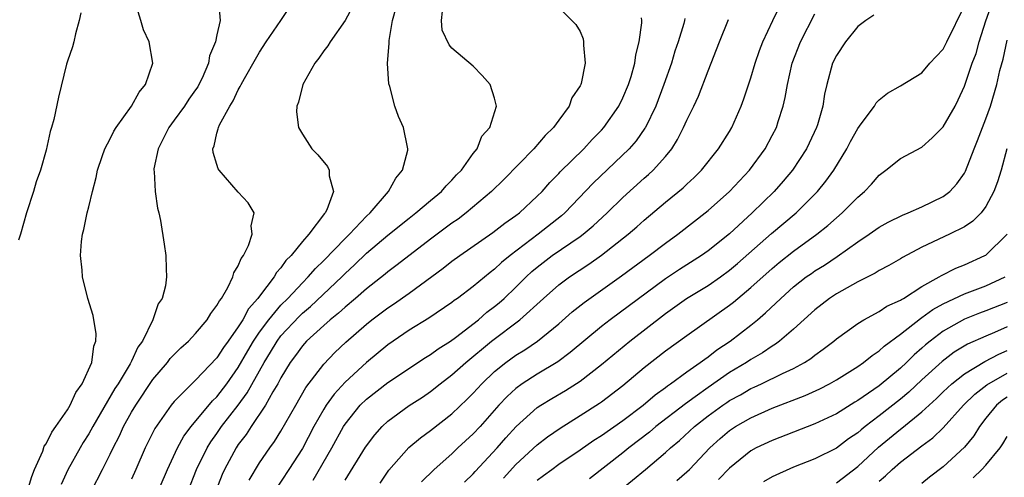
# Model space of a CAD drawing. Units: inches. Extents: x 2583000 to 2586000, y 1530000 to 1533000.
# Drawn here: x 2584383 to 2584475, y 1530326 to 1530369 of the extents above; entities that cross this region are included whole.
import ezdxf

# ---------------------------------------------------------------- set-up
doc = ezdxf.new("R2010")
doc.units = ezdxf.units.IN
doc.header["$MEASUREMENT"] = 0
doc.layers.add('LD25831530_2ft', color=133, linetype='Continuous')

msp = doc.modelspace()

# ---------------------------------------------------------------- linework, layer by layer
at = {"layer": 'LD25831530_2ft'}
for points, elevation in [([(2584413, 1530325.999), (2584414.917, 1530329.083), (2584415.776, 1530330.224), (2584416.481, 1530331), (2584417, 1530331.493), (2584419, 1530332.959), (2584420.235, 1530333.765), (2584421, 1530334.29), (2584421.894, 1530335), (2584423, 1530335.83), (2584424.3, 1530337), (2584426.72, 1530339), (2584429.379, 1530341), (2584431.574, 1530343), (2584433, 1530344.26), (2584434.006, 1530345), (2584435.813, 1530346.187), (2584437, 1530347.028), (2584439.512, 1530349), (2584440.309, 1530349.691), (2584441, 1530350.316), (2584443, 1530352.013), (2584444.649, 1530353.351), (2584445, 1530353.697), (2584445.686, 1530354.314), (2584446.374, 1530355), (2584447.969, 1530357), (2584449, 1530358.627), (2584449.222, 1530359), (2584450.097, 1530361), (2584450.343, 1530361.657), (2584451, 1530363.632), (2584451.402, 1530365), (2584451.808, 1530366.192), (2584452.112, 1530367), (2584453.042, 1530369), (2584455.028, 1530373)], 7620), ([(2584427.821, 1530326.179), (2584429, 1530327.45), (2584431, 1530329.29), (2584431.958, 1530330.042), (2584433.136, 1530330.864), (2584435, 1530332.028), (2584436.81, 1530333.19), (2584437, 1530333.328), (2584439, 1530334.842), (2584441, 1530336.524), (2584443, 1530338.089), (2584445, 1530339.533), (2584449, 1530342.359), (2584449.361, 1530342.639), (2584451, 1530344.006), (2584453, 1530345.804), (2584453.654, 1530346.346), (2584455, 1530347.428), (2584457.178, 1530349), (2584458.198, 1530349.802), (2584459, 1530350.529), (2584459.552, 1530351), (2584461, 1530352.473), (2584461.636, 1530353), (2584462.299, 1530353.701), (2584463, 1530354.539), (2584463.64, 1530355), (2584465, 1530356.075), (2584467, 1530357.155), (2584467.981, 1530358.018), (2584469, 1530359.057), (2584470.114, 1530361), (2584470.42, 1530361.58), (2584471, 1530362.864), (2584471.727, 1530365), (2584472.078, 1530365.922), (2584472.376, 1530367), (2584472.983, 1530368.983), (2584473.725, 1530371)], 7628), ([(2584383.277, 1530325), (2584383.66, 1530326.34), (2584383.934, 1530327), (2584384.688, 1530328.688), (2584384.837, 1530329.164), (2584385, 1530329.389), (2584385.53, 1530330.47), (2584385.924, 1530331), (2584387, 1530332.571), (2584387.262, 1530333), (2584387.804, 1530334.196), (2584388.373, 1530335), (2584389.278, 1530337), (2584389.468, 1530338.532), (2584389.665, 1530339), (2584389.686, 1530339.686), (2584389.407, 1530341.407), (2584388.926, 1530343), (2584388.413, 1530345), (2584388.368, 1530345.632), (2584388.23, 1530347), (2584388.321, 1530348.321), (2584388.402, 1530349), (2584388.548, 1530349.452), (2584388.844, 1530351), (2584389, 1530351.569), (2584389.338, 1530353), (2584389.686, 1530354.314), (2584389.825, 1530355), (2584390.269, 1530356.269), (2584390.507, 1530357), (2584391, 1530357.933), (2584391.354, 1530358.646), (2584391.575, 1530359), (2584393.008, 1530361), (2584393.714, 1530362.286), (2584394.319, 1530363), (2584394.996, 1530365), (2584394.653, 1530367), (2584394.126, 1530368.125), (2584393.878, 1530369), (2584393.363, 1530370.637)], 7600), ([(2584401.156, 1530370.844), (2584401.298, 1530369), (2584401, 1530367.663), (2584400.876, 1530367), (2584400.302, 1530365.698), (2584400.217, 1530365), (2584399.607, 1530363.607), (2584399.314, 1530363), (2584399.202, 1530362.798), (2584399, 1530362.499), (2584398.368, 1530361.632), (2584397.961, 1530361), (2584397, 1530359.67), (2584396.489, 1530359), (2584396.013, 1530357.987), (2584395.486, 1530357), (2584395.109, 1530355.109), (2584395.104, 1530355), (2584395.138, 1530354.862), (2584395.217, 1530353), (2584395.43, 1530351.431), (2584395.577, 1530351), (2584395.725, 1530350.275), (2584396.077, 1530348.077), (2584396.213, 1530347), (2584396.234, 1530345.766), (2584396.285, 1530345), (2584396.172, 1530344.172), (2584395.885, 1530343), (2584395.512, 1530342.488), (2584395.013, 1530341), (2584394.02, 1530339), (2584393.582, 1530338.417), (2584393, 1530337.128), (2584392.866, 1530336.866), (2584391.739, 1530335), (2584391.448, 1530334.552), (2584389.383, 1530331), (2584389, 1530330.309), (2584388.492, 1530329.508), (2584388.19, 1530329), (2584387.049, 1530326.951), (2584386.408, 1530325.592)], 7602), ([(2584389.255, 1530325), (2584390.288, 1530327), (2584391, 1530328.417), (2584391.272, 1530329), (2584391.865, 1530330.135), (2584392.253, 1530331), (2584393, 1530332.341), (2584393.395, 1530333), (2584395, 1530335.396), (2584396.361, 1530337), (2584396.631, 1530337.369), (2584397, 1530337.761), (2584397.632, 1530338.368), (2584398.326, 1530339), (2584399, 1530339.716), (2584400.103, 1530341), (2584400.427, 1530341.573), (2584401, 1530342.316), (2584401.227, 1530342.773), (2584401.417, 1530343), (2584402.031, 1530344.031), (2584402.497, 1530345), (2584402.6, 1530345.4), (2584403, 1530346.045), (2584403.264, 1530346.736), (2584403.478, 1530347), (2584403.955, 1530347.955), (2584404.3, 1530349), (2584404.215, 1530349.785), (2584404.473, 1530351), (2584403.933, 1530351.933), (2584403, 1530352.949), (2584401.198, 1530355), (2584401.128, 1530355.128), (2584401, 1530355.514), (2584400.662, 1530356.663), (2584400.617, 1530357), (2584400.743, 1530357.257), (2584401, 1530358.469), (2584401.133, 1530358.867), (2584401.137, 1530359), (2584401.236, 1530359.236), (2584402.208, 1530361), (2584402.528, 1530361.472), (2584403, 1530362.521), (2584403.189, 1530362.811), (2584403.265, 1530363), (2584403.58, 1530363.58), (2584404.607, 1530365.393), (2584405, 1530366.052), (2584405.618, 1530367), (2584406.989, 1530369), (2584407.783, 1530370.217)], 7604), ([(2584413.709, 1530370.291), (2584412.998, 1530369.002), (2584411.591, 1530367), (2584411.371, 1530366.629), (2584411, 1530366.169), (2584410.528, 1530365.472), (2584410.17, 1530365), (2584409.059, 1530363), (2584408.64, 1530361.359), (2584408.475, 1530361), (2584408.442, 1530360.442), (2584408.633, 1530359), (2584409, 1530358.362), (2584409.899, 1530357), (2584410.442, 1530356.442), (2584411.344, 1530355.344), (2584411.522, 1530355), (2584411.52, 1530354.48), (2584411.917, 1530353), (2584411.282, 1530351.282), (2584411.131, 1530351), (2584411.064, 1530350.936), (2584409.61, 1530349), (2584409, 1530348.308), (2584407.951, 1530347), (2584407.467, 1530346.533), (2584407, 1530345.853), (2584406.585, 1530345.415), (2584406.368, 1530345), (2584405, 1530343.219), (2584404.847, 1530343), (2584403.967, 1530342.032), (2584403.425, 1530341), (2584403, 1530340.323), (2584402.058, 1530339), (2584401.605, 1530338.395), (2584401, 1530337.431), (2584399, 1530335.336), (2584398.64, 1530335), (2584397, 1530333.351), (2584396.714, 1530333), (2584395.177, 1530330.823), (2584394.281, 1530329), (2584393.424, 1530327), (2584393, 1530326.082)], 7606), ([(2584395, 1530323.788), (2584396.375, 1530327), (2584397.314, 1530329), (2584397.908, 1530330.092), (2584398.591, 1530331), (2584400.592, 1530333.408), (2584401, 1530333.789), (2584401.919, 1530335), (2584403, 1530336.532), (2584403.899, 1530338.102), (2584404.44, 1530339), (2584405, 1530339.833), (2584405.852, 1530341), (2584407, 1530342.372), (2584407.631, 1530343), (2584409, 1530344.459), (2584409.557, 1530345), (2584410.216, 1530345.783), (2584411, 1530346.533), (2584413, 1530348.609), (2584413.405, 1530349), (2584415, 1530350.685), (2584415.345, 1530351), (2584417.072, 1530353), (2584417.739, 1530354.261), (2584418.386, 1530355), (2584418.872, 1530356.872), (2584418.885, 1530357), (2584418.84, 1530357.16), (2584418.463, 1530359), (2584418.014, 1530360.014), (2584417.65, 1530361), (2584417.183, 1530362.817), (2584417.084, 1530363.084), (2584416.969, 1530364.969), (2584417.115, 1530366.885), (2584417.115, 1530367.116), (2584417.438, 1530369), (2584417.778, 1530370.222)], 7608), ([(2584433, 1530370.204), (2584434.615, 1530368.615), (2584435, 1530367.962), (2584435.286, 1530367.287), (2584435.339, 1530367), (2584435.313, 1530366.687), (2584435.491, 1530365), (2584435.098, 1530363.098), (2584435.066, 1530363), (2584435, 1530362.874), (2584434.243, 1530361.757), (2584433.983, 1530361), (2584433, 1530359.676), (2584432.52, 1530359), (2584431.751, 1530358.248), (2584430.675, 1530357), (2584427.866, 1530354.134), (2584426.705, 1530353), (2584424.332, 1530351), (2584423.576, 1530350.424), (2584423, 1530350.023), (2584421, 1530348.535), (2584417.872, 1530346.128), (2584417, 1530345.482), (2584416.741, 1530345.258), (2584415, 1530343.901), (2584413.98, 1530343), (2584413, 1530342.175), (2584412.395, 1530341.605), (2584411.619, 1530341), (2584411, 1530340.458), (2584409.387, 1530339), (2584409, 1530338.568), (2584408.359, 1530337.642), (2584407.874, 1530337), (2584407, 1530335.562), (2584406.703, 1530335), (2584406.24, 1530334.24), (2584405.544, 1530333), (2584404.198, 1530331), (2584403.735, 1530330.265), (2584403, 1530329.315), (2584402.788, 1530329), (2584401.708, 1530327), (2584401.489, 1530326.511), (2584400.897, 1530325)], 7612), ([(2584424.187, 1530325.813), (2584425, 1530326.58), (2584425.193, 1530326.807), (2584427.253, 1530329), (2584428.06, 1530329.94), (2584429.021, 1530331), (2584431, 1530332.775), (2584431.333, 1530333), (2584432.368, 1530333.632), (2584433.627, 1530334.373), (2584435, 1530335.266), (2584437, 1530336.803), (2584439.666, 1530339), (2584443, 1530341.575), (2584444.977, 1530343), (2584447, 1530344.214), (2584448.138, 1530345), (2584449, 1530345.626), (2584449.744, 1530346.256), (2584452.942, 1530349.058), (2584455.25, 1530351), (2584457.246, 1530353), (2584458.03, 1530353.97), (2584458.77, 1530355), (2584459.991, 1530357), (2584460.324, 1530357.676), (2584461, 1530358.901), (2584461.333, 1530359.332), (2584462.557, 1530361), (2584462.713, 1530361.287), (2584463, 1530361.59), (2584463.786, 1530362.214), (2584465, 1530362.898), (2584467, 1530364.115), (2584467.765, 1530365), (2584468.354, 1530365.646), (2584469, 1530366.306), (2584469.358, 1530367), (2584471, 1530370.365)], 7626), ([(2584388.266, 1530369.734), (2584388.111, 1530369), (2584387.752, 1530367.752), (2584387.613, 1530367), (2584387.475, 1530366.525), (2584387, 1530365.191), (2584386.922, 1530364.922), (2584386.16, 1530361.84), (2584385.74, 1530359.74), (2584385.511, 1530359), (2584385.375, 1530358.625), (2584385, 1530356.88), (2584384.473, 1530355), (2584384.088, 1530353.912), (2584383.819, 1530353), (2584383.178, 1530351), (2584382.619, 1530349), (2584382.43, 1530348.43)], 7598), ([(2584398.298, 1530325), (2584399.093, 1530327), (2584400.087, 1530329), (2584400.434, 1530329.565), (2584401, 1530330.347), (2584401.444, 1530331), (2584402.983, 1530333.018), (2584403.833, 1530334.167), (2584405.423, 1530337), (2584406.033, 1530337.967), (2584406.633, 1530339), (2584407, 1530339.491), (2584408.689, 1530341.311), (2584409, 1530341.608), (2584409.765, 1530342.235), (2584412.683, 1530345), (2584413, 1530345.323), (2584413.878, 1530346.122), (2584415, 1530347.218), (2584417, 1530348.914), (2584419, 1530350.519), (2584419.632, 1530351), (2584421, 1530352.165), (2584422.017, 1530353), (2584422.462, 1530353.538), (2584423, 1530354.054), (2584423.447, 1530354.553), (2584423.906, 1530355), (2584425, 1530356.553), (2584425.36, 1530357), (2584425.818, 1530358.182), (2584426.544, 1530359), (2584427.165, 1530361), (2584427, 1530361.746), (2584426.585, 1530363), (2584425.852, 1530363.852), (2584425, 1530364.735), (2584423, 1530366.41), (2584422.733, 1530366.733), (2584422.102, 1530368.102), (2584422.018, 1530369), (2584422.137, 1530369.863)], 7610), ([(2584404.008, 1530325.991), (2584405, 1530327.598), (2584405.963, 1530329), (2584406.401, 1530329.6), (2584407, 1530330.559), (2584408.377, 1530333), (2584409.339, 1530334.661), (2584411, 1530336.845), (2584412.056, 1530337.944), (2584413.085, 1530338.915), (2584415, 1530340.59), (2584415.51, 1530341), (2584417, 1530342.124), (2584417.535, 1530342.465), (2584419, 1530343.5), (2584422.18, 1530345.82), (2584423, 1530346.465), (2584423.745, 1530347), (2584426.844, 1530349.156), (2584427.962, 1530350.038), (2584429, 1530350.756), (2584429.318, 1530351), (2584431, 1530352.547), (2584431.447, 1530353), (2584432.167, 1530353.833), (2584433, 1530354.677), (2584433.151, 1530354.849), (2584435.355, 1530357), (2584436.137, 1530357.863), (2584437, 1530358.743), (2584437.231, 1530359), (2584438.618, 1530361), (2584439, 1530361.76), (2584439.526, 1530363), (2584439.774, 1530363.774), (2584440.126, 1530365), (2584440.227, 1530365.773), (2584440.529, 1530367), (2584440.775, 1530368.775), (2584440.778, 1530369), (2584440.745, 1530369.255)], 7614), ([(2584444.807, 1530369.193), (2584444.783, 1530369), (2584444.709, 1530368.708), (2584444.18, 1530367), (2584443.883, 1530366.117), (2584443.555, 1530365), (2584442.86, 1530363), (2584442.084, 1530361), (2584441.126, 1530359), (2584441.082, 1530358.918), (2584440.258, 1530357.742), (2584439.61, 1530357), (2584436.234, 1530353.766), (2584433.567, 1530351), (2584433.268, 1530350.732), (2584431.095, 1530349), (2584428.457, 1530347), (2584427.653, 1530346.347), (2584427, 1530345.723), (2584426.582, 1530345.418), (2584425, 1530344.121), (2584423.516, 1530343), (2584423.209, 1530342.791), (2584423, 1530342.615), (2584420.857, 1530341.144), (2584419, 1530340.018), (2584417, 1530338.658), (2584415, 1530337.004), (2584413, 1530335.167), (2584411.965, 1530334.035), (2584411.224, 1530333), (2584411, 1530332.643), (2584410.074, 1530331), (2584409, 1530328.945), (2584407.745, 1530327), (2584406.424, 1530325)], 7616), ([(2584410.012, 1530325.988), (2584411.762, 1530329), (2584412.862, 1530331), (2584413, 1530331.213), (2584414.418, 1530333), (2584415, 1530333.578), (2584417, 1530335.141), (2584420.534, 1530337.466), (2584421, 1530337.735), (2584421.727, 1530338.273), (2584422.879, 1530339), (2584423.325, 1530339.325), (2584425.481, 1530341), (2584426.287, 1530341.713), (2584427, 1530342.244), (2584427.416, 1530342.584), (2584427.882, 1530343), (2584429, 1530344.058), (2584429.952, 1530345), (2584430.492, 1530345.508), (2584431, 1530345.933), (2584432.405, 1530347), (2584435, 1530348.782), (2584435.293, 1530349), (2584436.219, 1530349.781), (2584437.54, 1530351), (2584439, 1530352.44), (2584441, 1530354.252), (2584441.406, 1530354.594), (2584441.851, 1530355), (2584443, 1530356.265), (2584443.595, 1530357), (2584444.13, 1530357.87), (2584444.698, 1530359), (2584445, 1530359.675), (2584445.67, 1530361), (2584446.093, 1530361.907), (2584447, 1530364.304), (2584448.045, 1530367), (2584448.901, 1530369.099)], 7618), ([(2584416.279, 1530325.721), (2584417.091, 1530326.909), (2584418.969, 1530329.03), (2584420.05, 1530329.95), (2584421, 1530330.637), (2584423, 1530332.199), (2584424.443, 1530333.558), (2584425, 1530334.112), (2584425.81, 1530335), (2584427, 1530336.142), (2584428.063, 1530337), (2584429, 1530337.679), (2584429.822, 1530338.178), (2584431.033, 1530339), (2584433, 1530340.613), (2584434.269, 1530341.731), (2584435.383, 1530342.617), (2584438.893, 1530345.107), (2584441.475, 1530347), (2584443, 1530348.171), (2584444.162, 1530349), (2584447, 1530351.218), (2584448.993, 1530353), (2584450.858, 1530355), (2584452.326, 1530357), (2584453, 1530358.242), (2584453.389, 1530359), (2584453.552, 1530359.552), (2584454.024, 1530361), (2584454.211, 1530361.788), (2584454.415, 1530363), (2584454.875, 1530365), (2584455.645, 1530367), (2584457, 1530369.621)], 7622), ([(2584462.496, 1530369.504), (2584461.751, 1530369), (2584461, 1530368.453), (2584459.841, 1530367), (2584459, 1530365.73), (2584458.651, 1530365), (2584458.102, 1530363), (2584457.903, 1530362.097), (2584457.729, 1530361), (2584457.226, 1530359.226), (2584457.155, 1530359), (2584456.466, 1530357.534), (2584456.201, 1530357), (2584454.881, 1530355), (2584454.031, 1530353.969), (2584453.18, 1530353), (2584451.127, 1530351), (2584449, 1530349.052), (2584447, 1530347.435), (2584446.388, 1530347), (2584444.304, 1530345.696), (2584443, 1530344.838), (2584437.817, 1530341), (2584437, 1530340.366), (2584434.08, 1530337.92), (2584432.932, 1530337.068), (2584431, 1530335.9), (2584429.596, 1530335), (2584429, 1530334.567), (2584428.174, 1530333.825), (2584427.405, 1530333), (2584425.635, 1530331), (2584425, 1530330.308), (2584423.569, 1530329), (2584423, 1530328.461), (2584421.331, 1530327), (2584420.164, 1530325.836)], 7624), ([(2584431, 1530325.994), (2584431.589, 1530326.411), (2584432.347, 1530327), (2584433, 1530327.474), (2584435, 1530328.827), (2584436.28, 1530329.72), (2584437, 1530330.175), (2584439, 1530331.585), (2584440.903, 1530333), (2584442.035, 1530333.965), (2584443, 1530334.663), (2584443.185, 1530334.815), (2584443.463, 1530335), (2584445, 1530336.137), (2584446.252, 1530337), (2584446.676, 1530337.324), (2584447, 1530337.537), (2584447.821, 1530338.179), (2584449.053, 1530339), (2584451, 1530340.501), (2584451.615, 1530341), (2584452.367, 1530341.633), (2584453.793, 1530343), (2584455, 1530344.069), (2584456.189, 1530345), (2584456.661, 1530345.339), (2584457, 1530345.577), (2584457.88, 1530346.12), (2584459.088, 1530346.912), (2584461, 1530348.283), (2584462.066, 1530349), (2584463, 1530349.663), (2584463.863, 1530350.137), (2584465.202, 1530350.798), (2584465.723, 1530351), (2584467, 1530351.578), (2584469, 1530352.529), (2584469.63, 1530353), (2584470.291, 1530353.709), (2584471, 1530354.729), (2584471.095, 1530354.905), (2584471.89, 1530357), (2584472.223, 1530357.777), (2584472.684, 1530359), (2584473, 1530359.79), (2584473.434, 1530361), (2584474.021, 1530363), (2584474.322, 1530364.322), (2584474.612, 1530365.388), (2584475, 1530367.147)], 7630), ([(2584474.968, 1530357), (2584474.419, 1530355), (2584474.084, 1530353.915), (2584473.748, 1530353), (2584473, 1530351.588), (2584472.546, 1530351), (2584471.791, 1530350.209), (2584471, 1530349.684), (2584469.589, 1530349), (2584467, 1530347.793), (2584465.178, 1530346.822), (2584465, 1530346.701), (2584463.925, 1530346.075), (2584463, 1530345.591), (2584462.645, 1530345.355), (2584461, 1530344.557), (2584459, 1530343.423), (2584458.369, 1530343), (2584457, 1530341.933), (2584455, 1530340.126), (2584453.688, 1530339), (2584453.294, 1530338.706), (2584453, 1530338.54), (2584452.089, 1530337.911), (2584451, 1530337.291), (2584450.573, 1530337), (2584449, 1530336.051), (2584447, 1530334.668), (2584445.773, 1530333.773), (2584444.865, 1530333.135), (2584442.113, 1530331), (2584441.507, 1530330.493), (2584439.569, 1530329), (2584439, 1530328.533), (2584435.874, 1530326.126)], 7632), ([(2584438.711, 1530325), (2584441.137, 1530327), (2584443, 1530328.58), (2584443.457, 1530329), (2584444.309, 1530329.691), (2584445.733, 1530331), (2584447, 1530331.997), (2584448.372, 1530333), (2584448.744, 1530333.256), (2584449, 1530333.428), (2584450.019, 1530333.981), (2584451, 1530334.555), (2584451.315, 1530334.685), (2584451.989, 1530335), (2584453.97, 1530335.971), (2584455, 1530336.443), (2584456.027, 1530337), (2584456.618, 1530337.382), (2584457, 1530337.688), (2584457.767, 1530338.233), (2584458.764, 1530339), (2584459, 1530339.199), (2584461, 1530340.642), (2584461.569, 1530341), (2584463, 1530341.769), (2584463.737, 1530342.263), (2584465, 1530342.825), (2584465.099, 1530342.902), (2584465.277, 1530343), (2584467, 1530344.096), (2584468.64, 1530345), (2584468.854, 1530345.146), (2584470.177, 1530345.823), (2584471, 1530346.133), (2584472.914, 1530347), (2584473, 1530347.051), (2584475.005, 1530349)], 7634), ([(2584444.054, 1530325.946), (2584445, 1530326.769), (2584445.24, 1530327), (2584447.157, 1530329), (2584448.125, 1530329.875), (2584449, 1530330.63), (2584449.553, 1530331), (2584451, 1530331.833), (2584453, 1530332.709), (2584456.094, 1530333.906), (2584457.46, 1530334.54), (2584458.359, 1530335), (2584459, 1530335.364), (2584461, 1530336.619), (2584461.545, 1530337), (2584462.343, 1530337.657), (2584463, 1530338.086), (2584463.468, 1530338.532), (2584465, 1530339.659), (2584466.873, 1530341.127), (2584467, 1530341.197), (2584468.045, 1530341.955), (2584469, 1530342.489), (2584471, 1530343.428), (2584473, 1530344.185), (2584474.803, 1530345)], 7636), ([(2584475, 1530342.61), (2584473, 1530341.821), (2584472.396, 1530341.603), (2584471, 1530341.061), (2584469, 1530339.936), (2584467.773, 1530339), (2584467.345, 1530338.655), (2584467, 1530338.339), (2584466.274, 1530337.726), (2584465.554, 1530337), (2584465, 1530336.482), (2584463, 1530334.818), (2584461, 1530333.427), (2584460.727, 1530333.273), (2584459, 1530332.204), (2584457, 1530331.259), (2584453, 1530329.712), (2584451.504, 1530329), (2584451, 1530328.729), (2584449, 1530327.118), (2584447.961, 1530326.039)], 7638), ([(2584475, 1530340.332), (2584473.803, 1530339.803), (2584473, 1530339.473), (2584471.29, 1530338.711), (2584470.045, 1530337.955), (2584468.895, 1530337.105), (2584467, 1530335.374), (2584465.778, 1530334.222), (2584465, 1530333.581), (2584463, 1530331.993), (2584461.699, 1530331), (2584461.311, 1530330.689), (2584461, 1530330.41), (2584460.151, 1530329.849), (2584459, 1530328.992), (2584457, 1530327.986), (2584455, 1530327.193), (2584453, 1530326.311), (2584452.171, 1530325.829)], 7640), ([(2584459, 1530325.74), (2584461, 1530327.279), (2584462.941, 1530329.059), (2584465, 1530330.769), (2584465.137, 1530330.864), (2584467, 1530332.37), (2584468.377, 1530333.623), (2584469, 1530334.245), (2584469.801, 1530335), (2584471, 1530335.935), (2584472.906, 1530337.094), (2584474.212, 1530337.788), (2584475, 1530338.12)], 7642), ([(2584463, 1530325.908), (2584463.6, 1530326.4), (2584464.222, 1530327), (2584465, 1530327.678), (2584467, 1530329.209), (2584468.043, 1530329.957), (2584469, 1530330.869), (2584470.902, 1530333), (2584471.958, 1530334.042), (2584473.078, 1530334.922), (2584475, 1530336.012)], 7644), ([(2584475, 1530333.761), (2584474.543, 1530333.457), (2584473.984, 1530333), (2584473, 1530331.782), (2584472.402, 1530331), (2584471.86, 1530330.14), (2584471, 1530329.074), (2584469, 1530327.231), (2584467.726, 1530326.274), (2584467, 1530325.667)], 7646), ([(2584471.81, 1530326.19), (2584472.627, 1530327), (2584473, 1530327.402), (2584474.33, 1530329), (2584474.602, 1530329.398), (2584475, 1530330.078)], 7648)]:
    msp.add_lwpolyline(points, dxfattribs=dict(at, elevation=elevation))

doc.saveas('drawing.dxf')
